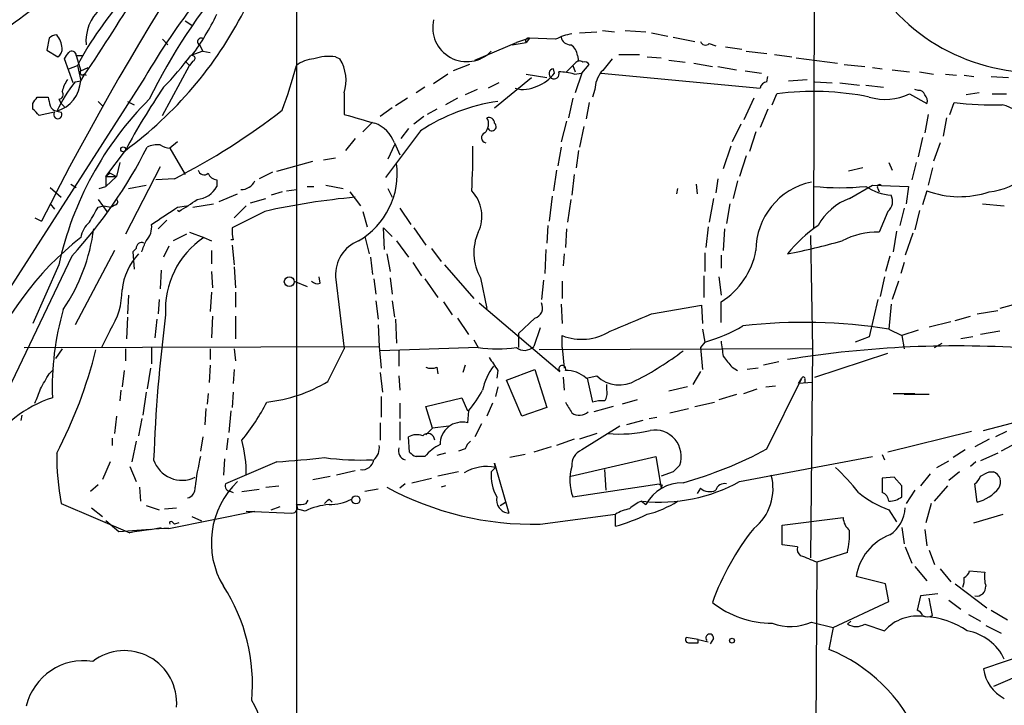
# Model space of a CAD drawing. Extents: x 4 to 856, y 1132 to 1974.
# Drawn here: x 488 to 565, y 1330 to 1383 of the extents above; entities that cross this region are included whole.
import ezdxf

# ---------------------------------------------------------------- set-up
doc = ezdxf.new("R2010")
doc.units = 0
doc.header["$MEASUREMENT"] = 0
doc.layers.add('MAIN', color=5, linetype='CONTINUOUS')

msp = doc.modelspace()

# ---------------------------------------------------------------- linework, layer by layer
at = {"layer": 'MAIN'}
for p, q in [((549.8253, 1367.2541), (549.91, 1392.2307)), ((509.6087, 1388.9287), (509.6087, 1321.0261)), ((500.9727, 1383.3407), (501.4807, 1383.0021)), ((531.622, 1382.4094), (532.9767, 1382.4941)), ((533.4, 1382.5787), (534.3313, 1382.4941)), ((535.178, 1382.5787), (536.7867, 1382.4941)), ((537.21, 1382.4094), (538.48, 1382.1554)), ((490.3893, 1381.9861), (490.22, 1381.0547)), ((499.1947, 1381.9014), (499.618, 1381.4781)), ((523.494, 1380.2927), (526.7113, 1381.6474)), ((526.3727, 1381.4781), (527.4733, 1381.6474)), ((527.7273, 1381.9861), (526.7113, 1381.6474)), ((527.7273, 1381.9861), (527.4733, 1381.6474)), ((529.7593, 1381.9014), (527.7273, 1381.9861)), ((538.9033, 1382.0707), (540.5967, 1381.7321)), ((541.6973, 1381.5627), (542.2053, 1381.3934)), ((490.22, 1381.0547), (491.0667, 1380.5467)), ((502.3273, 1380.9701), (501.396, 1380.6314)), ((502.0733, 1381.4781), (502.3273, 1380.9701)), ((502.3273, 1380.9701), (502.92, 1380.8854)), ((542.9673, 1381.3087), (544.2373, 1381.1394)), ((544.576, 1380.9701), (546.1847, 1380.8007)), ((492.252, 1378.5147), (491.5747, 1380.3774)), ((492.506, 1380.6314), (493.014, 1380.6314)), ((492.506, 1380.6314), (492.8447, 1379.4461)), ((500.9727, 1380.2081), (501.3113, 1379.8694)), ((501.5653, 1380.2081), (501.3113, 1379.8694)), ((512.6567, 1380.5467), (512.9953, 1380.3774)), ((531.2833, 1380.0387), (531.114, 1379.8694)), ((531.4527, 1380.6314), (531.5373, 1380.2081)), ((534.67, 1380.7161), (536.2787, 1380.7161)), ((536.8713, 1380.5467), (537.972, 1380.4621)), ((538.5647, 1380.2927), (539.8347, 1380.1234)), ((540.512, 1380.0387), (541.9513, 1379.7847)), ((546.7773, 1380.7161), (548.132, 1380.5467)), ((548.4707, 1380.4621), (551.688, 1380.0387)), ((491.9133, 1379.6154), (492.5907, 1379.8694)), ((492.5907, 1379.8694), (492.8447, 1378.6841)), ((492.8447, 1379.4461), (493.4373, 1379.7001)), ((499.1947, 1375.9747), (501.3113, 1379.8694)), ((523.0707, 1379.9541), (521.8007, 1379.4461)), ((529.6747, 1379.2767), (529.59, 1379.6154)), ((531.114, 1379.8694), (530.606, 1379.3614)), ((531.114, 1379.8694), (531.2833, 1379.3614)), ((531.1987, 1379.1921), (531.7913, 1379.2767)), ((531.7913, 1379.2767), (531.2833, 1377.7527)), ((531.7913, 1379.2767), (532.384, 1379.9541)), ((533.3153, 1379.2767), (545.6767, 1378.0914)), ((542.3747, 1379.7847), (543.814, 1379.5307)), ((544.4913, 1379.4461), (545.7613, 1379.2767)), ((552.196, 1379.9541), (553.8047, 1379.7847)), ((554.3973, 1379.7001), (555.1593, 1379.6154)), ((555.9213, 1379.5307), (557.276, 1379.3614)), ((558.038, 1379.3614), (559.1387, 1379.1921)), ((497.84, 1378.9381), (486.41, 1361.1581)), ((492.4213, 1378.5994), (492.8447, 1378.6841)), ((493.0987, 1379.1921), (493.268, 1379.1074)), ((521.3773, 1379.1921), (520.2767, 1378.4301)), ((525.3567, 1378.5147), (524.51, 1378.0914)), ((525.018, 1376.5674), (527.8967, 1378.9381)), ((527.4733, 1379.1921), (529.082, 1378.9381)), ((546.1847, 1378.5994), (546.2693, 1379.0227)), ((547.878, 1378.6841), (549.3173, 1378.7687)), ((549.91, 1378.5994), (551.2647, 1378.5147)), ((551.8573, 1378.5147), (553.3813, 1378.3454)), ((560.07, 1379.1921), (560.9167, 1379.1074)), ((561.5093, 1379.1074), (562.2713, 1379.0227)), ((563.626, 1379.0227), (564.9807, 1378.9381)), ((513.334, 1377.7527), (513.334, 1376.0594)), ((519.5993, 1378.1761), (518.922, 1377.7527)), ((523.6633, 1378.0067), (522.732, 1377.5834)), ((532.8073, 1378.0067), (532.638, 1377.4141)), ((553.8893, 1378.3454), (555.244, 1378.1761)), ((557.9533, 1377.9221), (557.6993, 1378.0067)), ((562.6947, 1377.7527), (561.6787, 1377.5834)), ((489.458, 1377.4141), (490.3047, 1377.4141)), ((491.1513, 1377.2447), (491.3207, 1376.9061)), ((494.1993, 1377.0754), (494.538, 1376.7367)), ((496.4853, 1377.0754), (496.9933, 1376.8214)), ((518.2447, 1377.3294), (517.3133, 1376.7367)), ((522.1393, 1377.3294), (521.208, 1376.8214)), ((531.114, 1377.3294), (530.7753, 1375.8054)), ((532.384, 1376.9907), (532.13, 1375.7207)), ((545.1687, 1377.3294), (544.4067, 1375.6361)), ((546.608, 1376.8214), (546.9467, 1377.6681)), ((557.276, 1377.6681), (558.6307, 1376.9061)), ((560.4087, 1376.0594), (560.7473, 1376.9907)), ((563.7107, 1377.6681), (564.8113, 1377.6681)), ((489.1193, 1376.4827), (489.1193, 1376.9061)), ((490.8127, 1376.2287), (489.6273, 1375.9747)), ((490.982, 1376.3134), (491.3207, 1376.2287)), ((491.3207, 1376.9061), (491.5747, 1376.6521)), ((517.0593, 1376.5674), (516.128, 1375.8901)), ((520.5307, 1376.4827), (519.7687, 1376.0594)), ((546.2693, 1376.4827), (545.6767, 1375.0434)), ((515.5353, 1375.4667), (514.7733, 1374.7047)), ((519.5147, 1375.8901), (518.7527, 1375.2974)), ((530.606, 1375.5514), (530.1827, 1373.9427)), ((558.7153, 1376.0594), (558.4613, 1374.6201)), ((560.1547, 1375.8054), (559.9007, 1374.3661)), ((519.2607, 1374.7894), (516.5513, 1371.1487)), ((518.3293, 1374.9587), (517.7367, 1374.1967)), ((531.9607, 1375.1281), (531.622, 1373.5194)), ((544.1527, 1375.2974), (543.4753, 1373.9427)), ((545.338, 1374.7047), (544.83, 1373.1807)), ((500.38, 1373.9427), (499.7873, 1373.4347)), ((514.1807, 1374.1967), (513.4187, 1373.2654)), ((558.292, 1374.2814), (557.9533, 1372.7574)), ((494.792, 1371.2334), (496.316, 1373.2654)), ((499.7873, 1373.4347), (500.9727, 1371.4027)), ((517.2287, 1373.6887), (516.7207, 1372.5881)), ((517.2287, 1373.8581), (517.652, 1372.9267)), ((530.1827, 1373.5194), (529.9287, 1372.0801)), ((531.5373, 1373.2654), (531.368, 1371.9107)), ((543.3907, 1373.6041), (542.798, 1371.8261)), ((559.6467, 1373.8581), (559.1387, 1372.4187)), ((508.0847, 1371.6567), (510.8787, 1372.4187)), ((512.6567, 1372.6727), (511.7253, 1372.5034)), ((544.576, 1372.8421), (544.068, 1371.2334)), ((495.8927, 1372.3341), (495.6387, 1371.2334)), ((499.0253, 1371.9954), (496.316, 1366.7461)), ((529.844, 1371.7414), (529.59, 1370.1327)), ((553.6353, 1371.9107), (552.5347, 1371.6567)), ((555.6673, 1372.3341), (555.9213, 1371.7414)), ((557.784, 1372.3341), (557.4453, 1370.9794)), ((559.054, 1371.9107), (558.7153, 1370.5561)), ((495.1307, 1371.4874), (494.792, 1371.2334)), ((494.792, 1371.2334), (494.792, 1370.4714)), ((494.792, 1371.2334), (495.6387, 1371.2334)), ((495.6387, 1371.2334), (494.792, 1370.4714)), ((495.1307, 1371.4874), (495.6387, 1371.2334)), ((500.126, 1371.0641), (498.6867, 1370.9794)), ((503.428, 1370.9794), (503.428, 1370.4714)), ((507.746, 1371.5721), (506.73, 1371.0641)), ((531.1987, 1371.4027), (531.0293, 1369.7941)), ((542.3747, 1371.0641), (542.2053, 1369.9634)), ((543.8987, 1370.8947), (543.56, 1369.5401)), ((490.474, 1370.3867), (491.3207, 1369.6247)), ((492.0827, 1370.6407), (492.506, 1370.3867)), ((494.284, 1370.3021), (494.792, 1370.4714)), ((496.57, 1370.3021), (497.9247, 1370.5561)), ((508.508, 1370.0481), (507.6613, 1369.7941)), ((508.8467, 1370.1327), (509.6087, 1370.2174)), ((510.4553, 1370.4714), (510.9633, 1370.4714)), ((511.8947, 1370.5561), (513.2493, 1370.3021)), ((513.7573, 1370.0481), (514.604, 1368.9474)), ((516.7207, 1370.3021), (517.0593, 1369.6247)), ((539.242, 1370.3021), (539.1573, 1369.8787)), ((540.6813, 1370.6407), (540.766, 1369.8787)), ((552.6193, 1369.5401), (554.3973, 1370.5561)), ((554.3973, 1370.5561), (557.1913, 1370.4714)), ((554.8207, 1370.3021), (554.9053, 1370.0481)), ((557.1913, 1370.4714), (557.022, 1369.1167)), ((558.6307, 1370.1327), (558.292, 1369.0321)), ((494.1993, 1369.4554), (494.8767, 1368.5241)), ((503.5973, 1369.2861), (505.0367, 1369.8787)), ((506.0527, 1369.2014), (507.238, 1369.5401)), ((529.5053, 1369.7094), (529.2513, 1367.7621)), ((530.9447, 1369.4554), (530.6907, 1367.6774)), ((542.036, 1369.5401), (541.6973, 1367.6774)), ((490.474, 1369.1167), (490.8127, 1368.6934)), ((494.1993, 1368.8627), (494.6227, 1368.9474)), ((494.6227, 1368.9474), (495.2153, 1368.8627)), ((495.554, 1369.0321), (495.2153, 1368.8627)), ((500.38, 1368.8627), (501.0573, 1368.9474)), ((500.4647, 1368.5241), (500.38, 1368.6087)), ((501.5653, 1368.8627), (503.174, 1369.1167)), ((507.1533, 1368.5241), (504.6133, 1367.2541)), ((505.714, 1368.9474), (504.7827, 1368.0161)), ((514.7733, 1368.5241), (515.112, 1367.3387)), ((517.652, 1368.7781), (518.4987, 1367.5081)), ((543.306, 1369.1167), (543.052, 1367.5927)), ((555.5827, 1368.5241), (554.9053, 1366.9154)), ((556.8527, 1368.7781), (556.514, 1367.4234)), ((558.038, 1368.6087), (557.6993, 1367.0847)), ((562.9487, 1369.1167), (564.642, 1368.9474)), ((489.2887, 1368.0161), (489.7967, 1367.7621)), ((499.5333, 1367.8467), (498.856, 1367.1694)), ((516.4667, 1365.5607), (516.382, 1367.2541)), ((516.382, 1367.2541), (517.0593, 1366.5767)), ((518.7527, 1367.2541), (519.684, 1365.8994)), ((529.1667, 1367.4234), (529.082, 1366.0687)), ((530.606, 1367.1694), (530.5213, 1365.7301)), ((541.6127, 1367.3387), (541.4433, 1365.7301)), ((542.8827, 1367.1694), (542.798, 1365.4761)), ((556.26, 1367.0001), (556.006, 1365.3914)), ((501.0573, 1366.7461), (500.0413, 1366.2381)), ((501.3113, 1366.9154), (502.412, 1366.4921)), ((502.412, 1366.4921), (503.0047, 1366.2381)), ((504.698, 1366.3227), (504.5287, 1366.3227)), ((514.9427, 1366.5767), (515.2813, 1365.2221)), ((517.398, 1366.2381), (518.3293, 1364.9681)), ((549.5713, 1366.6614), (549.7407, 1357.8561)), ((557.53, 1366.8307), (556.9373, 1365.1374)), ((495.4693, 1365.4761), (492.4213, 1359.7187)), ((497.1627, 1365.6454), (496.9087, 1365.3914)), ((499.7027, 1365.8147), (499.2793, 1364.9681)), ((503.0047, 1365.4761), (503.0047, 1364.4601)), ((504.6133, 1365.8994), (504.7827, 1364.3754)), ((520.1073, 1365.6454), (520.8693, 1364.6294)), ((528.9973, 1365.5607), (528.9127, 1363.6981)), ((492.1673, 1365.0527), (486.156, 1352.5221)), ((496.9087, 1365.3914), (496.9933, 1364.0367)), ((515.366, 1364.9681), (515.5353, 1363.6134)), ((516.636, 1365.2221), (516.89, 1363.8674)), ((530.4367, 1365.2221), (530.352, 1364.2907)), ((541.3587, 1365.3067), (541.3587, 1363.8674)), ((542.6287, 1365.1374), (542.6287, 1364.1214)), ((555.752, 1365.0527), (555.4133, 1363.8674)), ((491.1513, 1364.3754), (489.1193, 1359.8034)), ((499.11, 1363.9521), (499.0253, 1362.5127)), ((504.7827, 1364.2061), (504.8673, 1362.5974)), ((518.668, 1364.5447), (519.3453, 1363.5287)), ((521.1233, 1364.3754), (523.4093, 1361.7507)), ((556.8527, 1364.5447), (556.5987, 1363.6981)), ((503.0047, 1363.8674), (503.0893, 1362.5974)), ((511.4713, 1362.9361), (511.3867, 1363.4441)), ((512.6567, 1363.4441), (513.334, 1357.8561)), ((515.62, 1363.2747), (515.7893, 1362.0894)), ((516.89, 1363.3594), (517.0593, 1362.0894)), ((519.5993, 1363.2747), (520.6153, 1361.8354)), ((523.9173, 1363.3594), (524.4253, 1360.9887)), ((528.828, 1363.1901), (528.6587, 1361.6661)), ((541.274, 1363.5287), (541.274, 1361.8354)), ((542.4593, 1363.4441), (542.6287, 1362.0047)), ((555.3287, 1363.4441), (554.99, 1361.9201)), ((509.4393, 1363.1054), (510.4553, 1362.6821)), ((530.2673, 1363.1054), (530.2673, 1361.7507)), ((556.4293, 1363.1054), (555.9213, 1361.6661)), ((496.57, 1362.0047), (496.4853, 1360.5654)), ((498.9407, 1361.6661), (498.856, 1360.5654)), ((503.0047, 1362.2587), (502.92, 1360.7347)), ((504.8673, 1362.2587), (504.8673, 1361.0734)), ((554.8207, 1361.6661), (554.1433, 1358.7874)), ((515.7893, 1361.5814), (515.9587, 1360.1421)), ((517.0593, 1361.5814), (517.2287, 1360.3114)), ((521.0387, 1361.4967), (521.716, 1360.4807)), ((523.8327, 1361.4121), (530.098, 1356.0781)), ((530.1827, 1361.3274), (530.2673, 1359.8034)), ((537.21, 1360.5654), (541.1047, 1361.2427)), ((541.1047, 1361.2427), (541.1893, 1359.8034)), ((542.6287, 1359.8881), (542.6287, 1361.4967)), ((555.8367, 1361.3274), (555.6673, 1359.3801)), ((565.912, 1361.4121), (564.3033, 1360.9887)), ((496.4853, 1360.3114), (496.4007, 1358.6181)), ((498.7713, 1360.1421), (498.602, 1358.7027)), ((503.0893, 1360.3961), (503.0047, 1358.7027)), ((504.8673, 1360.3961), (504.8673, 1358.6181)), ((517.3133, 1360.1421), (517.398, 1358.2794)), ((522.1393, 1360.2267), (522.986, 1358.9567)), ((528.1507, 1360.2267), (526.8807, 1359.0414)), ((560.832, 1360.0574), (562.0173, 1360.3961)), ((562.5253, 1360.5654), (564.134, 1360.8194)), ((515.9587, 1359.7187), (516.0433, 1358.0254)), ((528.574, 1359.4647), (528.066, 1358.0254)), ((541.1893, 1359.3801), (541.3587, 1358.3641)), ((555.6673, 1359.3801), (556.6833, 1358.8721)), ((558.8, 1359.5494), (560.4933, 1359.9727)), ((495.1307, 1359.2954), (494.4533, 1357.9407)), ((526.8807, 1359.0414), (526.8807, 1357.9407)), ((530.2673, 1357.9407), (530.2673, 1358.8721)), ((554.1433, 1358.7874), (553.0427, 1358.3641)), ((557.9533, 1359.2954), (556.6833, 1358.8721)), ((556.6833, 1358.8721), (556.8527, 1357.8561)), ((562.1867, 1358.7874), (561.2553, 1358.6181)), ((564.3033, 1359.2107), (562.7793, 1358.9567)), ((488.442, 1357.9407), (516.0433, 1358.0254)), ((491.4053, 1357.8561), (490.8973, 1357.0941)), ((496.316, 1357.8561), (496.316, 1356.9247)), ((498.348, 1357.9407), (498.348, 1356.6707)), ((502.92, 1357.8561), (502.92, 1357.0094)), ((504.7827, 1357.8561), (504.8673, 1356.9247)), ((512.064, 1355.3161), (513.334, 1357.8561)), ((516.0433, 1358.0254), (516.2127, 1356.3321)), ((523.748, 1357.9407), (516.128, 1357.6867)), ((523.4093, 1358.5334), (523.748, 1357.9407)), ((549.7407, 1357.8561), (528.4893, 1357.7714)), ((530.2673, 1357.9407), (530.4367, 1356.3321)), ((541.3587, 1358.3641), (541.02, 1357.9407)), ((541.02, 1357.9407), (541.1893, 1356.2474)), ((549.7407, 1357.8561), (549.5713, 1341.6001)), ((559.2233, 1357.9407), (559.816, 1358.2794)), ((517.5673, 1357.7714), (517.5673, 1356.5014)), ((549.91, 1355.6547), (555.5827, 1357.5174)), ((498.2633, 1356.3321), (498.0093, 1354.7234)), ((502.92, 1356.5861), (502.8353, 1355.2314)), ((520.5307, 1356.4167), (520.6153, 1355.9087)), ((522.732, 1356.5861), (522.5627, 1355.9934)), ((543.4753, 1356.4167), (543.8987, 1356.1627)), ((545.5073, 1356.3321), (544.6607, 1356.2474)), ((547.116, 1356.8401), (545.9307, 1356.5861)), ((490.3893, 1355.9087), (490.728, 1356.2474)), ((496.2313, 1356.1627), (496.062, 1354.8927)), ((504.7827, 1356.2474), (504.698, 1355.1467)), ((516.128, 1355.9934), (516.2973, 1354.4694)), ((517.5673, 1355.7394), (517.652, 1354.6387)), ((525.272, 1356.1627), (525.1873, 1355.5701)), ((525.9493, 1355.4007), (528.1507, 1356.2474)), ((528.1507, 1356.2474), (529.082, 1353.2841)), ((530.352, 1355.6547), (530.4367, 1354.6387)), ((532.13, 1355.5701), (532.9767, 1355.7394)), ((532.2147, 1355.5701), (532.638, 1353.7074)), ((541.02, 1356.0781), (540.4273, 1355.0621)), ((546.1847, 1350.0667), (548.894, 1355.5701)), ((548.64, 1355.1467), (548.894, 1355.5701)), ((525.272, 1354.8927), (525.1027, 1354.1307)), ((527.1347, 1352.6067), (525.9493, 1355.4007)), ((533.7387, 1354.6387), (533.7387, 1355.0621)), ((540.004, 1354.8927), (538.5647, 1354.5541)), ((546.1, 1354.8927), (546.862, 1354.9774)), ((549.7407, 1355.2314), (548.64, 1355.1467)), ((549.148, 1355.4854), (549.148, 1355.2314)), ((495.9773, 1354.6387), (495.8927, 1353.7921)), ((497.9247, 1354.4694), (497.6707, 1352.6914)), ((502.7507, 1354.3847), (502.666, 1353.5381)), ((504.698, 1354.4694), (504.6133, 1353.2841)), ((516.2127, 1354.1307), (516.2127, 1352.5221)), ((519.684, 1353.3687), (522.478, 1354.0461)), ((522.478, 1354.0461), (522.9013, 1353.0301)), ((543.814, 1354.3001), (542.4593, 1353.8767)), ((544.4067, 1354.3847), (545.4227, 1354.7234)), ((556.006, 1354.3847), (557.6993, 1354.3847)), ((558.8, 1354.3001), (556.8527, 1354.3001)), ((517.652, 1353.6227), (517.652, 1352.4374)), ((520.192, 1351.6754), (519.684, 1353.3687)), ((524.8487, 1353.6227), (524.4253, 1352.6067)), ((529.082, 1353.2841), (527.1347, 1352.6067)), ((534.2467, 1353.3687), (532.7227, 1352.9454)), ((536.1093, 1353.8767), (534.924, 1353.5381)), ((540.5967, 1353.3687), (542.1207, 1353.7074)), ((488.2727, 1352.6914), (488.188, 1352.2681)), ((495.6387, 1352.6067), (495.4693, 1351.2521)), ((502.5813, 1353.1994), (502.4967, 1351.9294)), ((504.5287, 1353.0301), (504.3593, 1351.3367)), ((522.986, 1353.0301), (522.9013, 1352.0987)), ((537.0407, 1352.4374), (537.6333, 1352.5221)), ((538.6493, 1352.8607), (540.0887, 1353.1994)), ((563.0333, 1351.5061), (568.96, 1353.0301)), ((497.586, 1352.4374), (497.332, 1351.0827)), ((516.128, 1352.0987), (516.128, 1350.7441)), ((517.652, 1352.1834), (517.652, 1350.7441)), ((520.192, 1351.6754), (519.684, 1351.1674)), ((521.462, 1351.8447), (520.192, 1351.6754)), ((524.002, 1352.0141), (523.494, 1350.9981)), ((534.7547, 1351.8447), (531.7913, 1349.9821)), ((536.5327, 1352.2681), (535.2627, 1351.9294)), ((495.3, 1350.9134), (495.3, 1350.3207)), ((502.3273, 1350.9981), (502.158, 1349.8974)), ((504.2747, 1350.9134), (504.19, 1349.9821)), ((518.414, 1349.8127), (518.3293, 1350.9981)), ((532.9767, 1351.2521), (531.622, 1350.8287)), ((562.102, 1351.4214), (555.5827, 1349.8127)), ((564.8113, 1351.4214), (563.9647, 1350.9981)), ((497.1627, 1350.6594), (496.824, 1349.0507)), ((529.4207, 1350.2361), (528.066, 1349.8127)), ((531.1987, 1350.8287), (529.844, 1350.3207)), ((563.4567, 1350.8287), (562.356, 1350.2361)), ((565.2347, 1350.3207), (564.388, 1349.8974)), ((521.208, 1349.7281), (520.5307, 1349.5587)), ((522.732, 1350.0667), (522.224, 1349.8974)), ((527.3887, 1349.6434), (526.2033, 1349.3894)), ((530.9447, 1347.9501), (537.5487, 1349.4741)), ((537.5487, 1349.4741), (537.972, 1347.0187)), ((544.068, 1347.5267), (554.3973, 1349.4741)), ((555.1593, 1349.6434), (555.3287, 1349.2201)), ((561.594, 1349.9821), (560.6627, 1349.3894)), ((564.134, 1349.7281), (562.7793, 1349.1354)), ((495.1307, 1349.0507), (494.538, 1347.6961)), ((496.6547, 1348.7121), (497.1627, 1347.5267)), ((504.0207, 1349.3047), (503.936, 1348.0347)), ((508.0847, 1349.0507), (504.1053, 1347.3574)), ((524.764, 1348.2887), (525.1027, 1348.6274)), ((525.1027, 1348.6274), (525.018, 1348.9661)), ((525.018, 1348.9661), (526.1187, 1345.0714)), ((559.3927, 1348.6274), (560.324, 1349.1354)), ((562.4407, 1349.0507), (562.0173, 1348.7121)), ((510.8787, 1347.6961), (512.2333, 1347.9501)), ((514.1807, 1348.3734), (512.7413, 1348.0347)), ((522.224, 1348.2887), (520.6153, 1347.9501)), ((533.5693, 1348.4581), (533.654, 1346.8494)), ((538.9033, 1348.2887), (537.972, 1347.9501)), ((556.0907, 1347.8654), (555.1593, 1347.7807)), ((556.6833, 1347.1881), (556.0907, 1347.8654)), ((558.8847, 1348.1194), (558.1227, 1347.1881)), ((561.1707, 1348.2887), (560.324, 1347.6114)), ((563.4567, 1348.2887), (563.7953, 1348.2887)), ((494.1993, 1347.2727), (493.6067, 1346.7647)), ((497.4167, 1347.1034), (497.5013, 1346.0027)), ((507.238, 1347.1034), (508.254, 1347.1881)), ((518.0753, 1347.3574), (517.652, 1347.0187)), ((518.5833, 1347.4421), (520.1073, 1347.7807)), ((521.208, 1347.1881), (520.8693, 1347.1034)), ((531.114, 1346.3414), (537.8027, 1347.3574)), ((538.0567, 1347.2727), (537.972, 1347.0187)), ((555.1593, 1347.7807), (555.1593, 1346.6801)), ((559.2233, 1346.0027), (560.2393, 1347.1881)), ((562.5253, 1345.9181), (562.356, 1347.3574)), ((504.5287, 1346.7647), (504.698, 1346.6801)), ((505.3753, 1346.7647), (506.73, 1346.9341)), ((515.9587, 1346.9341), (514.9427, 1346.7647)), ((541.02, 1347.0187), (540.766, 1346.5954)), ((557.6993, 1346.8494), (557.022, 1345.8334)), ((491.3207, 1345.8334), (496.6547, 1343.5474)), ((497.9247, 1345.6641), (498.9407, 1345.3254)), ((507.6613, 1345.3254), (508.3387, 1345.5794)), ((510.3707, 1345.8334), (510.54, 1346.0874)), ((512.1487, 1346.1721), (512.4027, 1345.9181)), ((525.4413, 1345.6641), (525.8647, 1345.9181)), ((536.448, 1346.0027), (536.7867, 1345.7487)), ((558.9693, 1345.8334), (558.546, 1344.3094)), ((493.6913, 1345.4947), (494.538, 1344.8174)), ((499.364, 1345.4101), (500.2953, 1345.4947)), ((499.7027, 1343.8861), (506.3913, 1345.2407)), ((501.4807, 1344.8174), (502.2427, 1344.4787)), ((505.714, 1345.2407), (509.27, 1345.0714)), ((510.286, 1345.2407), (509.6087, 1345.4101)), ((528.574, 1344.2247), (534.416, 1344.9867)), ((534.416, 1344.0554), (534.416, 1344.9867)), ((555.6673, 1345.3254), (556.26, 1344.3941)), ((562.2713, 1344.3094), (564.5573, 1344.9867)), ((495.808, 1343.6321), (494.792, 1344.4787)), ((499.9567, 1344.3941), (500.126, 1344.2247)), ((500.4647, 1344.3094), (500.126, 1344.2247)), ((547.37, 1344.1401), (552.1113, 1344.7327)), ((547.37, 1342.6161), (547.37, 1344.1401)), ((498.2633, 1343.8014), (495.808, 1343.6321)), ((498.2633, 1343.8014), (499.11, 1343.9707)), ((556.6833, 1343.9707), (556.8527, 1342.7007)), ((558.4613, 1343.8014), (558.6307, 1342.5314)), ((548.5553, 1342.4467), (547.37, 1342.6161)), ((552.45, 1342.0234), (550.0793, 1341.2614)), ((556.9373, 1342.4467), (557.4453, 1341.1767)), ((558.8, 1342.1927), (559.2233, 1341.0921)), ((550.0793, 1341.2614), (549.7407, 1297.6581)), ((557.6993, 1340.9227), (558.6307, 1339.8221)), ((559.6467, 1340.7534), (560.4933, 1339.7374)), ((561.9327, 1340.5841), (563.118, 1340.4994)), ((555.4133, 1339.5681), (553.1273, 1340.1607)), ((555.6673, 1338.2134), (555.4133, 1339.5681)), ((560.832, 1339.5681), (563.2873, 1337.7054)), ((559.4773, 1338.8061), (558.1227, 1338.6367)), ((551.3493, 1336.1814), (555.6673, 1338.2134)), ((558.1227, 1338.6367), (557.8687, 1337.5361)), ((559.054, 1337.1127), (558.8, 1338.4674)), ((560.324, 1338.2981), (561.2553, 1337.6207)), ((561.848, 1337.1974), (562.7793, 1336.6894)), ((563.626, 1337.5361), (564.896, 1336.7741)), ((549.656, 1336.6047), (551.3493, 1336.1814)), ((552.45, 1336.4354), (552.704, 1336.6894)), ((552.704, 1336.6894), (552.45, 1336.4354)), ((553.8047, 1336.4354), (555.3287, 1335.9274)), ((551.3493, 1336.1814), (551.0107, 1334.4881)), ((563.2027, 1336.3507), (564.388, 1335.7581)), ((540.8507, 1335.2501), (539.9193, 1335.4194)), ((540.8507, 1334.9961), (540.8507, 1335.2501)), ((540.8507, 1335.2501), (541.6127, 1335.0807)), ((542.036, 1335.3347), (541.782, 1334.9114)), ((567.0127, 1334.3187), (563.0333, 1332.9641)), ((567.7747, 1333.3027), (563.7953, 1331.6094))]:
    msp.add_line(p, q, dxfattribs=at)
for centre, radius in [((496.1466, 1373.3501), 0.1893), ((509.0583, 1363.0631), 0.3833), ((514.2379, 1346.1099), 0.3174), ((543.4753, 1335.1655), 0.1893)]:
    msp.add_circle(centre, radius, dxfattribs=at)
for centre, radius, start, end in [((699.583, 1261.4886), 235.1688, 128.518587, 153.134148), ((317.5544, 1496.3582), 211.1253, 326.12615, 330.501548), ((542.6499, 1353.0042), 51.7735, 133.671226, 149.939724), ((538.7522, 1357.4664), 45.1375, 139.306307, 154.012228), ((567.0895, 1394.307), 14.9751, 208.178807, 273.595809), ((461.1895, 1419.7552), 45.1449, 302.422026, 310.724913), ((515.4166, 1367.8688), 25.7883, 137.509111, 152.267081), ((496.6119, 1381.7746), 3.357, 131.92949, 185.067103), ((477.9223, 1398.277), 31.0469, 306.331015, 332.835594), ((485.6759, 1392.3954), 19.7024, 323.338553, 334.291638), ((522.8606, 1382.8196), 2.654, 166.805218, 315.822838), ((531.7077, 1378.1725), 4.2073, 99.279185, 117.587668), ((491.0416, 1381.2826), 0.9594, 93.561805, 132.837328), ((489.6695, 1381.0971), 1.7404, 4.184596, 41.05121), ((502.2065, 1381.7186), 0.2749, 41.654299, 241.020292), ((527.6427, 1381.785), 0.2182, 67.18418, 219.086218), ((530.9093, 1382.2188), 0.7415, 191.520561, 272.736234), ((541.4151, 1381.8733), 0.4196, 199.665766, 312.257158), ((490.7278, 1381.1394), 0.6827, 299.760495, 7.126057), ((364.744, 1465.2814), 152.6261, 326.200547, 326.42973), ((492.1562, 1380.6337), 0.3498, 359.623275, 133.980692), ((530.3517, 1380.5466), 1.1042, 4.404277, 57.518859), ((483.7143, 1393.7346), 22.0076, 315.011966, 323.459336), ((501.5231, 1380.4198), 0.2158, 281.273495, 101.33076), ((511.1058, 1377.9374), 2.4442, 93.342371, 127.771979), ((512.1909, 1376.6522), 3.9223, 83.179562, 108.239086), ((510.2125, 1378.6841), 3.2575, 343.385834, 31.320005), ((531.6181, 1379.8118), 0.4045, 50.386678, 145.873798), ((532.0029, 1379.6574), 0.483, 37.902035, 105.233269), ((787.7507, 1168.1843), 330.6556, 140.078726, 140.307898), ((492.9717, 1379.3191), 0.1796, 135, 315), ((479.3437, 1387.5558), 31.2258, 339.064111, 345.749877), ((527.2185, 1381.1405), 3.0833, 290.931445, 322.808249), ((529.6429, 1379.2238), 0.3952, 97.693333, 20.379542), ((530.0981, 1375.7202), 3.6422, 72.411269, 91.334122), ((535.248, 1377.8641), 2.4448, 142.234365, 176.656246), ((490.2239, 1378.8262), 2.6247, 286.788317, 356.896457), ((501.8033, 1371.0963), 12.0133, 141.349502, 154.260634), ((493.7128, 1377.3502), 2.3584, 143.024664, 168.077809), ((546.2269, 1378.0492), 0.5518, 94.385964, 175.614036), ((491.1302, 1377.6045), 0.3604, 273.356192, 40.251293), ((547.0797, 1345.9821), 57.631, 146.039378, 151.743887), ((527.2595, 1380.3152), 2.3121, 254.115875, 297.302059), ((549.7778, 1355.8029), 22.0477, 78.57983, 97.377596), ((558.021, 1377.4733), 0.4539, 14.039305, 98.578205), ((362.3002, 1461.8274), 152.6261, 326.192728, 326.421931), ((659.7333, 1419.3989), 174.5531, 193.917671, 194.146862), ((516.4021, 1358.9403), 25.8291, 134.872947, 167.852722), ((527.4504, 1362.3003), 14.9348, 98.387108, 123.254772), ((555.3878, 1381.5101), 4.2809, 253.099487, 296.172399), ((558.0378, 1377.1177), 0.6295, 340.359033, 47.717127), ((563.5833, 1398.3227), 21.5197, 262.427173, 272.368686), ((362.3733, 1249.2287), 179.6055, 44.885409, 45.114591), ((491.0984, 1376.9696), 0.6664, 200.455419, 259.941222), ((491.0667, 1376.0382), 0.3175, 143.130102, 36.869898), ((476.9189, 1416.7853), 51.2737, 296.911372, 308.030962), ((563.3533, 1372.6775), 4.2924, 7.872053, 74.883376), ((683.8395, 1968.3787), 616.3719, 253.9409652, 254.1701546), ((523.5628, 1375.3239), 0.9879, 314.565266, 29.172914), ((524.5571, 1375.3633), 0.4613, 2.335786, 106.600508), ((514.8365, 1372.9899), 2.5449, 19.947329, 70.052671), ((524.8063, 1375.1196), 0.3372, 208.503319, 51.11465), ((524.3936, 1374.2497), 0.3952, 110.379542, 262.306667), ((464.2489, 1390.5652), 37.8196, 317.578187, 333.210555), ((498.7712, 1372.0802), 1.6284, 81.022983, 117.896356), ((499.8722, 1374.9593), 1.527, 236.315136, 266.812677), ((481.6321, 1372.8846), 41.6988, 356.216032, 0.98867), ((502.4356, 1371.812), 0.4524, 188.977235, 314.14918), ((511.4606, 1371.4402), 5.9923, 299.757097, 7.760946), ((503.5065, 1371.7895), 0.8139, 201.787031, 264.465227), ((505.2848, 1371.4598), 1.2424, 270.272088, 332.94617), ((550.7567, 1365.5043), 5.4188, 101.719896, 180.298176), ((562.8947, 1375.4515), 5.4326, 275.937903, 310.460245), ((501.7433, 1371.3474), 1.8988, 274.854855, 332.526746), ((521.2049, 1368.1626), 2.8325, 333.87551, 44.070234), ((551.8573, 1390.0997), 19.7332, 264.089567, 275.910433), ((556.0236, 1373.4699), 3.6805, 234.557149, 267.089241), ((554.9477, 1370.4291), 0.1796, 45, 225), ((561.1616, 1376.8171), 7.1475, 249.261939, 288.729764), ((495.4906, 1369.2649), 0.2413, 285.234291, 52.137512), ((485.3222, 1393.5043), 29.2114, 301.22341, 304.586398), ((518.8859, 1316.5964), 53.2366, 95.070574, 102.731694), ((554.1669, 1365.2626), 4.5489, 109.89013, 151.639443), ((554.9537, 1369.3103), 1.0069, 308.661586, 28.718549), ((197.5437, 1537.5904), 341.2823, 330.141052, 330.370241), ((160.7063, 1876.1969), 610.5458, 303.57418, 303.8033576), ((479.5242, 1369.0129), 14.4545, 325.875894, 352.672667), ((494.8797, 1366.1154), 2.0696, 130.99737, 169.512657), ((496.866, 1367.2965), 1.497, 315.008119, 8.125772), ((508.8369, 1367.1686), 4.2245, 178.840297, 191.55092), ((556.3777, 1358.3543), 10.9936, 124.417019, 141.339052), ((507.8999, 1347.4105), 24.3057, 128.273102, 158.894351), ((286.0502, 1450.5018), 228.0157, 338.082851, 338.312001), ((506.138, 1360.9193), 6.7037, 123.766871, 183.751366), ((515.5119, 1363.5899), 2.8589, 112.134863, 182.923254), ((527.363, 1365.3055), 3.9573, 155.994732, 209.457366), ((535.989, 1423.735), 59.6917, 281.405674, 285.585464), ((554.803, 1360.8943), 6.022, 89.026624, 117.453531), ((497.586, 1365.6792), 0.4247, 66.507351, 184.565314), ((539.4196, 1366.5935), 6.0229, 302.195764, 349.30835), ((500.9553, 1361.8895), 4.9229, 137.393105, 173.718803), ((490.3649, 1362.417), 5.6971, 326.775193, 0.111633), ((511.2596, 1363.5286), 0.6292, 222.268789, 289.661787), ((512.4299, 1354.8376), 21.801, 163.843165, 182.080622), ((527.9108, 1361.0311), 0.8394, 286.606407, 26.995494), ((621.2202, 1344.7398), 122.7847, 172.634455, 177.908865), ((196.9212, 2164.2252), 872.7345, 292.7197831, 292.9489625), ((537.7633, 1370.8454), 12.9888, 286.069731, 300.327975), ((549.0485, 1317.2443), 42.6525, 81.072781, 96.362251), ((531.7891, 1362.7918), 4.2048, 248.781597, 301.605717), ((525.2297, 1368.4839), 10.6468, 262.000267, 277.9992), ((527.3404, 1358.755), 1.029, 232.311567, 314.842508), ((557.1589, 1359.9194), 14.6044, 185.779611, 190.478261), ((560.9773, 1275.699), 82.3723, 85.857258, 99.210017), ((458.2113, 1366.7457), 36.9258, 332.557457, 345.934215), ((778.9562, 1526.0109), 305.2934, 213.57418, 213.803342), ((525.2898, 1376.5387), 23.7077, 296.923666, 307.327154), ((754.8145, 1526.1673), 271.0711, 218.542738, 218.771917), ((520.1074, 1357.4337), 1.1016, 247.396939, 292.59826), ((528.7026, 1353.6645), 4.7176, 143.03367, 168.082444), ((530.2774, 1356.2817), 0.2714, 333.992026, 228.615449), ((193.7337, 1524.6364), 341.2823, 330.141052, 330.370241), ((530.5813, 1353.8459), 2.3176, 48.069384, 91.483502), ((534.7185, 1357.5297), 2.4978, 225.786691, 301.53026), ((549.021, 1355.5277), 0.1339, 341.578587, 161.537987), ((506.0394, 1365.2811), 11.6446, 276.327151, 301.156152), ((493.4698, 1345.306), 9.1858, 107.92092, 149.398878), ((463.9959, 1363.9814), 27.3318, 337.728382, 340.200721), ((516.8971, 1358.3774), 8.1036, 318.710248, 332.524891), ((532.8072, 1354.3848), 0.9654, 322.127098, 15.246791), ((492.205, 1361.5208), 17.0175, 320.707987, 332.668366), ((742.4464, 1480.2817), 246.8467, 210.848166, 211.077353), ((533.3157, 1351.4183), 2.3873, 83.902053, 106.491663), ((531.6078, 1353.7498), 1.0607, 236.949639, 310.683901), ((522.4977, 1350.4336), 1.7133, 76.374975, 180.943138), ((518.9643, 1349.9395), 1.2344, 67.835724, 120.957389), ((519.8294, 1350.7312), 0.532, 1.389304, 138.649959), ((534.6704, 1361.8303), 10.6121, 265.421536, 283.375465), ((537.4752, 1349.4822), 2.0539, 340.502866, 99.80857), ((495.8356, 1348.1757), 9.8794, 359.18224, 15.068596), ((514.9354, 1350.1151), 1.1268, 307.41296, 10.513143), ((518.2868, 1349.9397), 0.75, 163.604424, 253.621237), ((522.4617, 1347.0507), 3.7505, 116.560269, 139.747674), ((523.8332, 1349.7277), 1.1522, 126.039438, 162.889228), ((511.8393, 1349.5799), 20.8578, 179.592896, 190.347671), ((520.9951, 1344.8875), 19.3875, 166.315476, 173.437003), ((489.3196, 1576.1005), 227.8239, 274.724616, 275.665372), ((514.6459, 1370.7208), 21.5191, 262.427227, 272.368752), ((519.2887, 1350.5747), 1.1601, 221.060941, 251.57286), ((519.2606, 1180.1242), 169.3502, 89.885409, 90.114558), ((532.2572, 1348.839), 1.2344, 112.174625, 185.90041), ((531.3438, 1377.5215), 31.2093, 285.464166, 298.393775), ((500.712, 1349.9344), 2.308, 198.028302, 296.303038), ((514.7311, 1349.347), 0.8979, 261.862679, 351.875312), ((524.4097, 1345.3144), 3.3847, 78.185447, 121.37861), ((534.2738, 1347.6412), 3.4167, 161.733686, 202.360068), ((666.1572, 1221.5428), 179.6053, 134.885409, 135.114591), ((541.6917, 1337.8694), 14.5707, 37.206344, 47.589558), ((528.0836, 1347.9906), 3.3329, 174.868604, 209.657885), ((542.7097, 1346.9845), 3.9556, 308.436761, 15.396642), ((561.6794, 1348.2881), 1.1506, 306.016391, 342.917772), ((478.468, 1517.4694), 189.3283, 296.443693, 296.672876), ((563.499, 1347.4844), 0.8571, 327.094097, 69.776461), ((500.9824, 1346.9992), 0.7595, 282.131114, 7.885784), ((509.5619, 1342.7754), 6.5614, 133.603783, 210.972442), ((504.4948, 1347.1881), 0.4247, 156.507351, 274.577686), ((527.9449, 1367.8088), 23.5925, 241.357463, 271.527988), ((537.8549, 1358.8562), 12.9213, 264.126817, 298.740372), ((539.6255, 1344.2164), 3.2259, 89.293097, 151.641143), ((537.9721, 1347.4422), 0.1894, 206.592103, 296.524473), ((542.912, 1346.6312), 0.7396, 79.088138, 162.841456), ((344.9833, 1346.7648), 211.7004, 359.885409, 0.114564), ((526.2212, 1346.1231), 1.0567, 168.077552, 264.433462), ((541.7396, 1347.8229), 1.0792, 228.177748, 295.56538), ((558.4544, 1352.9541), 8.1219, 230.577223, 249.930526), ((554.8569, 1345.9241), 0.8142, 5.539741, 68.198591), ((555.6247, 1347.8236), 1.8214, 271.340192, 305.534752), ((561.6875, 1349.0602), 3.2519, 284.929828, 321.112628), ((509.2699, 1345.4948), 0.4234, 270.013532, 36.848245), ((509.7781, 1347.6948), 1.9535, 265.025178, 287.659526), ((512.7056, 1340.0378), 5.738, 95.569604, 114.940705), ((427.2794, 1430.7027), 119.7841, 314.885442, 315.114558), ((512.2055, 1349.4552), 3.7069, 269.122044, 297.666252), ((537.3649, 1343.5336), 2.6338, 110.372473, 134.564679), ((535.1356, 1352.3107), 7.5268, 283.332445, 303.063438), ((536.0966, 1342.2602), 3.2028, 100.43141, 121.649458), ((530.0539, 1359.2581), 15.8161, 286.009736, 295.53365), ((554.2061, 1345.634), 2.7348, 304.421661, 357.080261), ((499.872, 1344.3094), 0.1198, 45, 225), ((553.5793, 1344.8317), 1.4713, 183.858111, 229.271992), ((500.1315, 1326.1432), 17.7481, 91.384421, 101.297143), ((560.8362, 1331.353), 20.0636, 141.342199, 160.262557), ((544.0733, 1343.716), 8.546, 348.576597, 0.004693), ((557.1675, 1339.544), 4.087, 110.263492, 171.321306), ((549.1337, 1342.2773), 0.6027, 163.675911, 237.433287), ((422.4443, 1024.0154), 341.9586, 68.083999, 68.313182), ((561.2766, 1340.7005), 0.6664, 290.439306, 349.93972), ((565.9095, 1340.1606), 2.812, 173.079946, 195.720652), ((559.9429, 1339.8643), 1.5806, 339.629778, 7.700518), ((492.3107, 1331.8026), 13.887, 354.653803, 33.161046), ((562.4708, 1339.3605), 0.7329, 260.987541, 2.987723), ((546.6139, 1344.0817), 7.5616, 231.930698, 269.955295), ((557.5721, 1336.8163), 0.7785, 22.378134, 67.605454), ((548.0284, 1340.2941), 4.0324, 249.375439, 293.804949), ((553.1274, 1337.7058), 1.4397, 241.932663, 298.063825), ((557.8851, 1333.6599), 3.4171, 80.292347, 138.42731), ((558.673, 1337.9178), 0.8907, 244.674936, 295.325064), ((558.1645, 1330.6345), 6.4005, 55.787052, 87.342157), ((541.7397, 1335.377), 0.2993, 351.875312, 224.986465), ((561.0758, 1332.0455), 3.9423, 25.232529, 79.956829), ((540.1169, 1335.2501), 0.2602, 139.410647, 282.519254), ((540.512, 1504.346), 169.3502, 269.885409, 270.114592), ((496.24, 1330.3201), 4.0678, 355.496616, 127.281754), ((546.2428, 1322.6564), 12.7563, 23.361722, 68.051711), ((493.088, 1329.0025), 4.6058, 81.409323, 166.401544), ((566.0045, 1333.3459), 2.9956, 187.322396, 242.94567), ((500.4223, 1326.9527), 6.731, 328.109208, 31.890792)]:
    msp.add_arc(centre, radius, start, end, dxfattribs=at)

doc.saveas('drawing.dxf')
